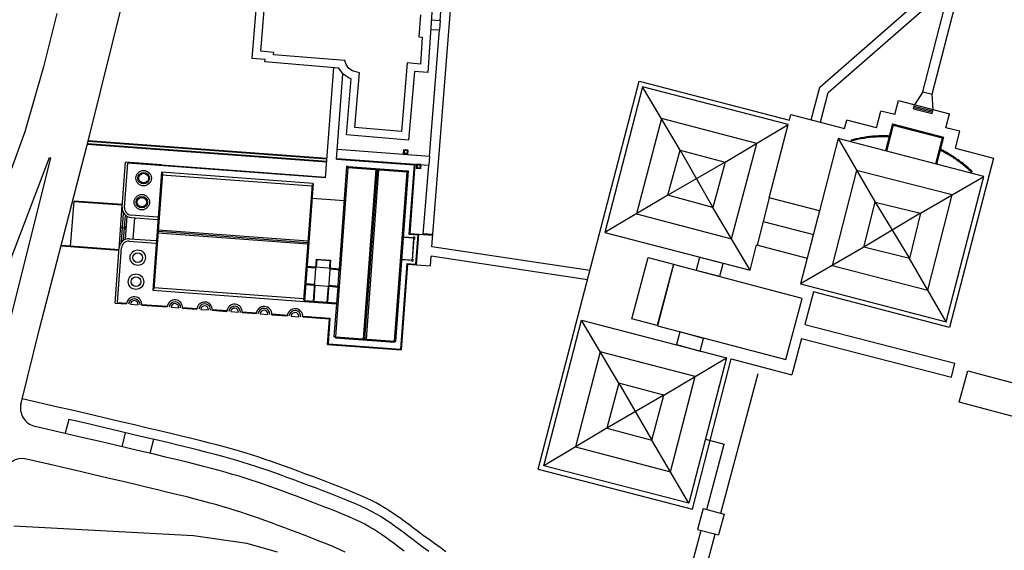
# Model space of a CAD drawing. Units: metres. Extents: x -774 to 1798, y 35 to 2682.
# Drawn here: x -167 to 136, y 1769 to 1932 of the extents above; entities that cross this region are included whole.
import ezdxf

# ---------------------------------------------------------------- set-up
doc = ezdxf.new("R2010")
doc.units = ezdxf.units.M
doc.header["$LTSCALE"] = 0.05
doc.layers.add('015', color=1, linetype='Continuous')

msp = doc.modelspace()

# ---------------------------------------------------------------- linework, layer by layer
at = {"layer": '015', "color": 1, "linetype": 'Continuous'}
for p, q in [((-145.675, 1896.562, -49.429), (-133.054, 1947.3, -49.429)), ((79.373, 1911.573, -49.429), (117.928, 1945.203, -49.429)), ((-40.129, 1862.42, -49.429), (-33.778, 1942.741, -49.429)), ((-37.594, 1932.139, -49.429), (-36.737, 1942.975, -49.429)), ((82.018, 1909.941, -49.429), (119.569, 1942.696, -49.429)), ((111.163, 1910.088, -49.429), (119.569, 1942.696, -49.429)), ((114.037, 1909.347, -49.429), (123.15, 1944.698, -49.429)), ((-95.511, 1920.361, -49.429), (-94.054, 1937.897, -49.429)), ((-40.093, 1936.066, -49.429), (-41.341, 1916.033, -49.429)), ((-155.753, 1934.208, -49.429), (-159.853, 1917.821, -49.429)), ((-92.868, 1922.598, -49.429), (-91.816, 1935.254, -49.429)), ((-43.684, 1933.866, -49.429), (-44.126, 1927.053, -49.429)), ((-40.326, 1932.317, -49.429), (-37.594, 1932.139, -49.429)), ((-37.594, 1932.139, -49.429), (-37.786, 1929.178, -49.429)), ((-44.126, 1927.053, -49.429), (-43.112, 1926.982, -49.429)), ((-44.126, 1927.053, -49.429), (-44.126, 1927.053, -49.429)), ((-43.112, 1926.982, -49.429), (-43.629, 1918.68, -49.429)), ((-43.112, 1926.982, -49.429), (-43.112, 1926.982, -49.429)), ((-40.9, 1890.327, -49.429), (-37.828, 1929.18, -49.429)), ((-40.511, 1929.355, -49.429), (-37.786, 1929.178, -49.429)), ((-92.868, 1922.598, -49.429), (-92.868, 1922.598, -49.429)), ((-88.895, 1922.268, -49.429), (-92.868, 1922.598, -49.429)), ((-88.955, 1921.556, -49.429), (-88.895, 1922.268, -49.429)), ((-88.955, 1921.556, -49.429), (-88.955, 1921.556, -49.429)), ((-66.968, 1919.738, -49.429), (-88.955, 1921.556, -49.429)), ((-88.895, 1922.268, -49.429), (-88.895, 1922.268, -49.429)), ((-159.853, 1917.821, -49.429), (-165.546, 1897.81, -49.429)), ((-159.853, 1917.821, -49.429), (-159.852, 1917.821, -49.429)), ((-159.853, 1917.821, 596.721), (-159.852, 1917.821, 596.721)), ((-91.538, 1920.031, -49.429), (-95.511, 1920.361, -49.429)), ((-91.598, 1919.317, -49.429), (-91.538, 1920.031, -49.429)), ((-68.818, 1917.434, -49.429), (-91.598, 1919.317, -49.429)), ((-72.898, 1883.62, -49.429), (-70.384, 1917.563, -49.429)), ((-66.968, 1919.738, -49.429), (-66.968, 1919.738, -49.429)), ((-66.592, 1918.519, -49.429), (-66.968, 1919.738, -49.429)), ((-66.592, 1918.519, -49.429), (-66.592, 1918.519, -49.429)), ((-65.777, 1917.341, -49.429), (-66.592, 1918.519, -49.429)), ((-47.781, 1919.025, -49.429), (-49.535, 1897.917, -49.429)), ((-47.781, 1919.025, -49.429), (-47.781, 1919.025, -49.429)), ((-43.629, 1918.68, -49.429), (-47.781, 1919.025, -49.429)), ((-43.629, 1918.68, -49.429), (-43.629, 1918.68, -49.429)), ((-69.494, 1889.395, -49.429), (-67.553, 1915.604, -49.429)), ((-67.51, 1915.543, -49.429), (-68.818, 1917.434, -49.429)), ((-65.622, 1914.337, -49.429), (-67.51, 1915.543, -49.429)), ((-65.777, 1917.341, -49.429), (-65.777, 1917.341, -49.429)), ((-64.591, 1916.584, -49.429), (-65.777, 1917.341, -49.429)), ((-64.591, 1916.584, -49.429), (-64.591, 1916.584, -49.429)), ((-62.43, 1915.934, -49.429), (-64.591, 1916.584, -49.429)), ((-63.839, 1899.105, -49.429), (-62.43, 1915.934, -49.429)), ((-62.43, 1915.934, -49.429), (-62.43, 1915.934, -49.429)), ((-45.544, 1916.382, -49.429), (-47.298, 1895.274, -49.429)), ((-41.341, 1916.033, -49.429), (-45.544, 1916.382, -49.429)), ((-66.483, 1896.868, -49.429), (-65.036, 1914.161, -49.429)), ((-65.036, 1914.161, -49.429), (-65.622, 1914.337, -49.429)), ((-7.434, 1793.879, -49.429), (23.746, 1913.438, -49.429)), ((24.808, 1911.629, -49.429), (13.176, 1866.743, -49.429)), ((23.746, 1913.438, -49.429), (70.044, 1901.44, -49.429)), ((69.674, 1900.004, -49.429), (24.808, 1911.629, -49.429)), ((36.33, 1892.19, -49.429), (24.808, 1911.629, -49.429)), ((76.771, 1901.484, -49.429), (79.373, 1911.573, -49.429)), ((79.645, 1900.743, -49.429), (82.018, 1909.941, -49.429)), ((111.163, 1910.088, -49.429), (108.614, 1906.148, -49.429)), ((111.163, 1910.088, -49.429), (114.037, 1909.347, -49.429)), ((114.359, 1904.651, -49.429), (114.037, 1909.347, -49.429)), ((102.537, 1903.09, -49.429), (103.655, 1907.425, -49.429)), ((103.655, 1907.425, -49.429), (119.318, 1903.387, -49.429)), ((108.29, 1904.897, -49.429), (108.612, 1906.147, -49.429)), ((108.505, 1905.73, -49.429), (114.253, 1904.249, -49.429)), ((70.044, 1901.44, -49.429), (70.474, 1903.106, -49.429)), ((70.474, 1903.106, -49.429), (87.035, 1898.837, -49.429)), ((96.884, 1898.995, -49.429), (98.226, 1904.201, -49.429)), ((102.537, 1903.09, -49.429), (98.226, 1904.201, -49.429)), ((108.29, 1904.897, -49.429), (114.038, 1903.415, -49.429)), ((108.398, 1905.314, -49.429), (114.146, 1903.832, -49.429)), ((114.038, 1903.415, -49.429), (114.357, 1904.651, -49.429)), ((118.207, 1899.076, -49.429), (119.318, 1903.387, -49.429)), ((30.569, 1901.91, -49.429), (22.866, 1872.492, -49.429)), ((59.96, 1894.214, 279.299), (30.569, 1901.91, -49.429)), ((50.247, 1888.424, 608.027), (69.674, 1900.004, -49.429)), ((63.828, 1877.444, -49.429), (69.674, 1900.004, -49.429)), ((69.674, 1900.004, -49.429), (69.674, 1900.004, -49.429)), ((87.035, 1898.837, -49.429), (87.687, 1901.366, -49.429)), ((96.884, 1898.995, -49.429), (87.687, 1901.366, -49.429)), ((101.802, 1900.24, -49.429), (99.654, 1891.906, -49.429)), ((102.016, 1899.879, -49.429), (99.941, 1891.831, -49.429)), ((101.802, 1900.24, -49.429), (117.466, 1896.202, -49.429)), ((102.016, 1899.879, -49.429), (117.104, 1895.989, -49.429)), ((-165.546, 1897.81, -49.429), (-170.238, 1885.043, -49.429)), ((-165.546, 1897.81, -49.429), (-165.545, 1897.81, -49.429)), ((-165.546, 1897.81, 596.108), (-165.545, 1897.81, 596.108)), ((-154.263, 1863.153, -49.429), (-145.675, 1896.562, -49.429)), ((-145.675, 1896.562, -49.429), (-145.674, 1896.562, -49.429)), ((-145.675, 1896.562, 596.963), (-145.674, 1896.562, 596.963)), ((-47.298, 1895.274, -49.429), (-66.483, 1896.868, -49.429)), ((-63.839, 1899.105, -49.429), (-63.839, 1899.105, -49.429)), ((-49.535, 1897.917, -49.429), (-63.839, 1899.105, -49.429)), ((-49.535, 1897.917, -49.429), (-49.535, 1897.917, -49.429)), ((122.518, 1897.965, -49.429), (118.207, 1899.076, -49.429)), ((121.169, 1892.734, -49.429), (122.518, 1897.965, -49.429)), ((-146.323, 1894.044, -49.429), (-72.531, 1888.578, -49.429)), ((-146.278, 1894.219, -49.429), (-72.517, 1888.756, -49.429)), ((-146.086, 1894.964, -49.429), (-72.461, 1889.51, -49.429)), ((-146.041, 1895.139, -49.429), (-72.448, 1889.688, -49.429)), ((52.179, 1864.816, -49.429), (59.96, 1894.214, 279.299)), ((85.056, 1895.699, -49.429), (79.287, 1873.437, -49.429)), ((85.056, 1895.699, -49.429), (85.056, 1895.699, -49.429)), ((129.915, 1884.074, -49.429), (85.056, 1895.699, -49.429)), ((85.056, 1895.699, -49.429), (96.414, 1876.174, -49.429)), ((89.024, 1895.259, -49.429), (88.876, 1894.684, -49.429)), ((89.104, 1894.973, -49.429), (89.02, 1894.647, -49.429)), ((117.104, 1895.989, -49.429), (115.03, 1887.941, -49.429)), ((117.466, 1896.202, -49.429), (115.317, 1887.867, -49.429)), ((-69.269, 1892.429, -49.429), (-40.9, 1890.327, -49.429)), ((-48.858, 1892.256, -49.429), (-48.957, 1890.924, -49.429)), ((-47.625, 1890.826, -49.429), (-48.957, 1890.924, -49.429)), ((-47.526, 1892.158, -49.429), (-48.858, 1892.256, -49.429)), ((-48.653, 1892.018, -49.429), (-48.718, 1891.13, -49.429)), ((-47.831, 1891.064, -49.429), (-48.718, 1891.13, -49.429)), ((-48.639, 1892.002, -49.429), (-48.703, 1891.143, -49.429)), ((-47.844, 1891.08, -49.429), (-48.703, 1891.143, -49.429)), ((-47.765, 1891.952, -49.429), (-48.653, 1892.018, -49.429)), ((-47.781, 1891.938, -49.429), (-48.639, 1892.002, -49.429)), ((-47.781, 1891.938, -49.429), (-47.844, 1891.08, -49.429)), ((-47.765, 1891.952, -49.429), (-47.831, 1891.064, -49.429)), ((-47.526, 1892.158, -49.429), (-47.625, 1890.826, -49.429)), ((-40.9, 1890.328, -49.429), (-41.122, 1887.517, -49.429)), ((32.555, 1878.242, -49.429), (36.33, 1892.19, -49.429)), ((36.33, 1892.19, -49.429), (50.245, 1888.424, -49.429)), ((36.33, 1892.19, -49.429), (36.33, 1892.19, -49.429)), ((36.33, 1892.19, -49.429), (46.47, 1874.476, -49.429)), ((121.169, 1892.734, -49.429), (132.908, 1889.708, -49.429)), ((-185.395, 1818.203, -49.429), (-157.929, 1889.856, -49.429)), ((-157.665, 1889.788, -49.429), (-176.044, 1816.41, -49.429)), ((-157.929, 1889.856, -49.429), (-157.665, 1889.788, -49.429)), ((-157.929, 1889.856, -49.429), (-157.927, 1889.856, -49.429)), ((-157.929, 1889.856, 596.55), (-157.927, 1889.856, 596.55)), ((-157.665, 1889.788, -49.429), (-157.663, 1889.788, -49.429)), ((-157.665, 1889.788, 596.556), (-157.663, 1889.788, 596.556)), ((-135.583, 1874.573, -49.429), (-134.558, 1888.41, -49.429)), ((-134.843, 1874.518, -49.429), (-133.834, 1888.134, -49.429)), ((-123.458, 1887.588, -49.429), (-134.558, 1888.41, -49.429)), ((-72.898, 1883.62, -49.429), (-133.834, 1888.134, -49.429)), ((-123.458, 1887.588, -49.429), (-72.881, 1883.842, -49.429)), ((-69.494, 1889.395, -49.429), (-45.63, 1887.627, -49.429)), ((-69.477, 1889.617, -49.429), (-41.122, 1887.517, -49.429)), ((-45.63, 1887.627, -49.429), (-47.208, 1866.316, -49.429)), ((-45.391, 1887.833, -49.429), (-46.97, 1866.522, -49.429)), ((-44.873, 1887.794, -49.429), (-44.972, 1886.463, -49.429)), ((-43.541, 1887.696, -49.429), (-44.873, 1887.794, -49.429)), ((-44.668, 1887.556, -49.429), (-44.734, 1886.668, -49.429)), ((-44.654, 1887.54, -49.429), (-44.718, 1886.682, -49.429)), ((-43.78, 1887.49, -49.429), (-44.668, 1887.556, -49.429)), ((-43.796, 1887.477, -49.429), (-44.654, 1887.54, -49.429)), ((-43.796, 1887.477, -49.429), (-43.859, 1886.618, -49.429)), ((-43.78, 1887.49, -49.429), (-43.846, 1886.602, -49.429)), ((-43.541, 1887.696, -49.429), (-43.64, 1886.364, -49.429)), ((-42.806, 1866.213, -49.429), (-41.122, 1887.517, -49.429)), ((50.245, 1888.424, -49.429), (32.555, 1878.242, -49.429)), ((50.245, 1888.424, -49.429), (46.47, 1874.476, -49.429)), ((50.245, 1888.424, -49.429), (50.245, 1888.424, -49.429)), ((50.245, 1888.424, 608.027), (50.247, 1888.424, 608.027)), ((132.908, 1889.708, -49.429), (119.382, 1837.507, -49.429)), ((-123.475, 1885.357, -49.429), (-126.166, 1849.025, -49.429)), ((-123.201, 1885.04, -49.429), (-125.848, 1849.299, -49.429)), ((-123.201, 1885.04, -49.429), (-123.497, 1885.061, -49.429)), ((-76.709, 1881.894, -49.429), (-123.475, 1885.357, -49.429)), ((-77.07, 1881.028, -49.429), (-123.245, 1884.448, -49.429)), ((-66.001, 1886.83, -49.429), (-69.868, 1834.625, -49.429)), ((-66.423, 1887.158, -49.429), (-68.757, 1855.65, -49.429)), ((-65.979, 1887.126, -49.429), (-66.423, 1887.158, -49.429)), ((-66.001, 1886.83, -49.429), (-65.979, 1887.126, -49.429)), ((-66.001, 1886.83, -49.429), (-47.798, 1885.481, -49.429)), ((-65.979, 1887.126, -49.429), (-47.776, 1885.777, -49.429)), ((-61.21, 1833.983, -49.429), (-57.343, 1886.188, -49.429)), ((-60.766, 1833.95, -49.429), (-56.899, 1886.155, -49.429)), ((-60.322, 1833.917, -49.429), (-56.455, 1886.123, -49.429)), ((-51.664, 1833.276, -49.429), (-47.798, 1885.481, -49.429)), ((-51.22, 1833.243, -49.429), (-47.332, 1885.744, -49.429)), ((-47.798, 1885.481, -49.429), (-47.776, 1885.777, -49.429)), ((-47.776, 1885.777, -49.429), (-47.332, 1885.744, -49.429)), ((-43.64, 1886.364, -49.429), (-44.972, 1886.463, -49.429)), ((-43.846, 1886.602, -49.429), (-44.734, 1886.668, -49.429)), ((-43.859, 1886.618, -49.429), (-44.718, 1886.682, -49.429)), ((90.735, 1885.936, -49.429), (83.19, 1856.594, -49.429)), ((120.177, 1878.397, -49.429), (90.735, 1885.936, -49.429)), ((126.035, 1885.452, -49.429), (125.951, 1885.126, -49.429)), ((126.243, 1885.664, -49.429), (126.095, 1885.089, -49.429)), ((-77.026, 1881.62, -49.429), (-79.674, 1845.879, -49.429)), ((-76.709, 1881.894, -49.429), (-79.4, 1845.561, -49.429)), ((110.439, 1872.72, -49.429), (129.915, 1884.074, -49.429)), ((118.318, 1839.32, -49.429), (129.915, 1884.074, -49.429)), ((129.915, 1884.074, -49.429), (129.915, 1884.074, -49.429)), ((32.555, 1878.242, -49.429), (13.176, 1866.743, -49.429)), ((46.47, 1874.476, -49.429), (32.555, 1878.242, -49.429)), ((112.662, 1849.048, -49.429), (120.177, 1878.397, -49.429)), ((-151.46, 1862.431, -49.429), (-150.419, 1876.49, -49.429)), ((-135.539, 1875.165, -49.429), (-150.435, 1876.268, -49.429)), ((-135.523, 1875.387, -49.429), (-150.419, 1876.49, -49.429)), ((-136.548, 1861.549, -49.429), (-135.539, 1875.165, -49.429)), ((-77.046, 1877.343, -49.429), (-67.204, 1876.614, -49.429)), ((63.828, 1877.444, -49.429), (60.062, 1862.908, -49.429)), ((63.828, 1877.444, -49.429), (63.828, 1877.444, -49.429)), ((79.287, 1873.437, -49.429), (63.828, 1877.444, -49.429)), ((92.982, 1862.23, -49.429), (96.414, 1876.174, -49.429)), ((96.414, 1876.174, -49.429), (110.439, 1872.72, -49.429)), ((96.414, 1876.174, -49.429), (96.414, 1876.174, -49.429)), ((96.414, 1876.174, -49.429), (107.007, 1858.777, -49.429)), ((-135.78, 1863.874, -49.429), (-135.122, 1872.753, -49.429)), ((-135.144, 1864.422, -49.429), (-134.574, 1872.117, -49.429)), ((-124.648, 1871.531, -49.429), (-132.787, 1872.134, -49.429)), ((22.866, 1872.492, -49.429), (52.179, 1864.816, -49.429)), ((46.47, 1874.476, -49.429), (46.47, 1874.476, -49.429)), ((57.888, 1855.156, -49.429), (46.47, 1874.476, -49.429)), ((79.287, 1873.437, -49.429), (75.521, 1858.902, -49.429)), ((79.287, 1873.437, -49.429), (79.287, 1873.437, -49.429)), ((110.439, 1872.72, -49.429), (92.982, 1862.23, -49.429)), ((110.439, 1872.72, -49.429), (107.007, 1858.777, -49.429)), ((110.439, 1872.72, -49.429), (110.439, 1872.72, -49.429)), ((-134.527, 1864.723, -49.429), (-134.008, 1871.729, -49.429)), ((-131.806, 1871.317, -49.429), (-132.289, 1864.805, -49.429)), ((61.945, 1870.176, -49.429), (77.404, 1866.17, -49.429)), ((-136.043, 1868.357, -49.429), (-134.267, 1868.226, -49.429)), ((-134.267, 1868.226, -49.429), (-134.892, 1867.826, -49.429)), ((-134.826, 1868.714, -49.429), (-134.267, 1868.226, -49.429)), ((-124.557, 1866.725, -49.429), (-78.383, 1863.305, -49.429)), ((-124.524, 1867.169, -49.429), (-78.35, 1863.749, -49.429)), ((-124.492, 1867.613, -49.429), (-78.317, 1864.193, -49.429)), ((-47.208, 1866.316, -49.429), (-44.396, 1866.108, -49.429)), ((-46.97, 1866.522, -49.429), (-39.846, 1865.994, -49.429)), ((-45.065, 1857.08, -49.429), (-44.396, 1866.108, -49.429)), ((-44.859, 1856.842, -49.429), (-44.158, 1866.313, -49.429)), ((-42.783, 1866.509, -49.429), (-39.825, 1866.29, -49.429)), ((13.176, 1866.743, -49.429), (57.888, 1855.156, -49.429)), ((13.176, 1866.743, -49.429), (13.176, 1866.743, -49.429)), ((-161.012, 1837.069, -49.429), (-154.263, 1863.153, -49.429)), ((-154.263, 1863.153, -49.429), (-154.262, 1863.153, -49.429)), ((-154.263, 1863.153, 595.87), (-154.262, 1863.153, 595.87)), ((-133.379, 1864.142, -49.429), (-125.24, 1863.539, -49.429)), ((-133.325, 1864.882, -49.429), (-125.185, 1864.279, -49.429)), ((-45.665, 1865.049, -49.429), (-48.847, 1865.284, -49.429)), ((-45.586, 1865.117, -49.429), (-48.842, 1865.358, -49.429)), ((-46.164, 1858.315, -49.429), (-45.665, 1865.049, -49.429)), ((-46.095, 1858.235, -49.429), (-45.586, 1865.117, -49.429)), ((57.888, 1855.156, -49.429), (59.906, 1862.948, -49.429)), ((59.906, 1862.948, -49.429), (75.461, 1858.918, -49.429)), ((59.906, 1862.948, -49.429), (59.906, 1862.948, -49.429)), ((-154.394, 1862.648, -49.429), (-136.564, 1861.327, -49.429)), ((-154.337, 1862.867, -49.429), (-136.548, 1861.549, -49.429)), ((-137.77, 1845.048, -49.429), (-136.504, 1862.141, -49.429)), ((-137.013, 1845.215, -49.429), (-135.764, 1862.087, -49.429)), ((8.532, 1855.102, -49.429), (-40.129, 1862.42, -49.429)), ((92.982, 1862.23, -49.429), (73.399, 1850.959, -49.429)), ((107.007, 1858.777, -49.429), (92.982, 1862.23, -49.429)), ((-75.756, 1858.594, -49.429), (-76.713, 1845.674, -49.429)), ((-75.619, 1858.435, -49.429), (-75.786, 1856.171, -49.429)), ((-75.756, 1858.594, -49.429), (-71.39, 1858.271, -49.429)), ((-75.619, 1858.435, -49.429), (-71.549, 1858.134, -49.429)), ((-71.39, 1858.271, -49.429), (-72.347, 1845.351, -49.429)), ((-71.549, 1858.134, -49.429), (-71.717, 1855.87, -49.429)), ((-47.877, 1857.288, -49.429), (-49.836, 1830.834, -49.429)), ((-47.671, 1857.05, -49.429), (-49.631, 1830.596, -49.429)), ((-49.351, 1858.476, -49.429), (-46.095, 1858.235, -49.429)), ((-49.346, 1858.55, -49.429), (-46.164, 1858.315, -49.429)), ((-47.877, 1857.288, -49.429), (-45.065, 1857.08, -49.429)), ((-47.671, 1857.05, -49.429), (-44.859, 1856.842, -49.429)), ((-40.595, 1856.526, -49.429), (-40.364, 1859.454, -49.429)), ((7.779, 1852.214, -49.429), (-40.364, 1859.454, -49.429)), ((21.478, 1840.204, -49.429), (26.513, 1859.103, -49.429)), ((26.513, 1859.103, -49.429), (34.337, 1857.02, -49.429)), ((26.513, 1859.103, -49.429), (26.513, 1859.103, -49.429)), ((34.337, 1857.02, -49.429), (29.302, 1838.119, -49.429)), ((34.328, 1856.931, -49.429), (29.357, 1838.063, -49.429)), ((34.328, 1856.931, -49.429), (29.357, 1838.063, -49.429)), ((34.328, 1856.931, -49.429), (34.328, 1856.931, -49.429)), ((73.928, 1846.495, -49.429), (34.328, 1856.931, -49.429)), ((34.328, 1856.931, -49.429), (34.328, 1856.931, -49.429)), ((73.928, 1846.495, -49.429), (34.328, 1856.931, -49.429)), ((34.337, 1857.02, -49.429), (34.337, 1857.02, -49.429)), ((42.304, 1859.066, -49.429), (41.318, 1855.153, -49.429)), ((42.304, 1859.066, -49.429), (42.304, 1859.066, -49.429)), ((49.566, 1857.236, -49.429), (42.304, 1859.066, -49.429)), ((48.579, 1853.323, -49.429), (49.566, 1857.236, -49.429)), ((49.566, 1857.236, -49.429), (49.566, 1857.236, -49.429)), ((75.461, 1858.918, -49.429), (73.399, 1850.959, -49.429)), ((75.461, 1858.918, -49.429), (75.461, 1858.918, -49.429)), ((107.007, 1858.777, -49.429), (107.007, 1858.777, -49.429)), ((118.318, 1839.32, -49.429), (107.007, 1858.777, -49.429)), ((-78.62, 1856.083, -49.429), (-75.956, 1855.886, -49.429)), ((-78.598, 1856.379, -49.429), (-68.313, 1855.618, -49.429)), ((-71.591, 1855.563, -49.429), (-68.335, 1855.322, -49.429)), ((-68.779, 1855.354, -49.429), (-69.151, 1850.323, -49.429)), ((-44.859, 1856.842, -49.429), (-40.597, 1856.505, -49.429)), ((41.318, 1855.153, -49.429), (48.579, 1853.323, -49.429)), ((57.888, 1855.156, -49.429), (57.888, 1855.156, -49.429)), ((83.19, 1856.594, -49.429), (112.662, 1849.048, -49.429)), ((-78.993, 1851.052, -49.429), (-76.329, 1850.854, -49.429)), ((48.579, 1853.323, -49.429), (48.579, 1853.323, -49.429)), ((73.399, 1850.959, -49.429), (118.318, 1839.32, -49.429)), ((73.399, 1850.959, -49.429), (73.399, 1850.959, -49.429)), ((-126.166, 1849.025, -49.429), (-79.4, 1845.561, -49.429)), ((-125.804, 1849.891, -49.429), (-79.63, 1846.471, -49.429)), ((-79.015, 1850.756, -49.429), (-76.351, 1850.558, -49.429)), ((-76.203, 1850.547, -49.429), (-76.565, 1845.663, -49.429)), ((-76.351, 1850.558, -49.429), (-71.985, 1850.235, -49.429)), ((-72.133, 1850.246, -49.429), (-72.495, 1845.362, -49.429)), ((-71.985, 1850.235, -49.429), (-68.729, 1849.994, -49.429)), ((-71.963, 1850.531, -49.429), (-68.707, 1850.29, -49.429)), ((-69.173, 1850.027, -49.429), (-70.312, 1834.657, -49.429)), ((77.41, 1848.506, -49.429), (74.823, 1838.485, -49.429)), ((119.382, 1837.507, -49.429), (77.41, 1848.506, -49.429)), ((-137.77, 1845.048, -49.429), (-134.218, 1844.785, -49.429)), ((-137.013, 1845.215, -49.429), (-134.191, 1845.006, -49.429)), ((-79.4, 1845.561, -49.429), (-69.558, 1844.832, -49.429)), ((-79.377, 1845.872, -49.429), (-69.535, 1845.143, -49.429)), ((68.956, 1827.627, -49.429), (73.928, 1846.495, -49.429)), ((68.956, 1827.627, -49.429), (73.928, 1846.495, -49.429)), ((-133.034, 1844.697, -49.429), (-130.666, 1844.522, -49.429)), ((-129.482, 1844.434, -49.429), (-121.712, 1843.859, -49.429)), ((-129.476, 1844.657, -49.429), (-121.685, 1844.08, -49.429)), ((-120.528, 1843.771, -49.429), (-118.16, 1843.596, -49.429)), ((-116.977, 1843.508, -49.429), (-112.537, 1843.179, -49.429)), ((-116.97, 1843.731, -49.429), (-112.51, 1843.4, -49.429)), ((-111.353, 1843.091, -49.429), (-108.985, 1842.916, -49.429)), ((-107.801, 1842.828, -49.429), (-103.311, 1842.496, -49.429)), ((-107.795, 1843.051, -49.429), (-103.284, 1842.717, -49.429)), ((-102.127, 1842.408, -49.429), (-99.759, 1842.233, -49.429)), ((-98.575, 1842.145, -49.429), (-94.226, 1841.823, -49.429)), ((-98.569, 1842.368, -49.429), (-94.199, 1842.044, -49.429)), ((-93.042, 1841.735, -49.429), (-90.674, 1841.56, -49.429)), ((-89.484, 1841.695, -49.429), (-84.646, 1841.337, -49.429)), ((-89.49, 1841.472, -49.429), (-84.673, 1841.115, -49.429)), ((-83.489, 1841.028, -49.429), (-81.121, 1840.852, -49.429)), ((-79.937, 1840.765, -49.429), (-71.69, 1840.154, -49.429)), ((-79.931, 1840.987, -49.429), (-71.452, 1840.359, -49.429)), ((-72.274, 1832.273, -49.429), (-71.69, 1840.154, -49.429)), ((-72.035, 1832.479, -49.429), (-71.452, 1840.359, -49.429)), ((-5.623, 1794.944, -49.429), (5.939, 1839.74, -49.429)), ((5.939, 1839.74, -49.429), (50.639, 1828.202, -49.429)), ((5.939, 1839.74, -49.429), (5.939, 1839.74, -49.429)), ((17.464, 1820.331, -49.429), (5.939, 1839.74, -49.429)), ((29.302, 1838.119, -49.429), (21.478, 1840.204, -49.429)), ((118.318, 1839.32, -49.429), (118.318, 1839.32, -49.429)), ((-166.752, 1814.26, -49.429), (-161.012, 1837.069, -49.429)), ((-161.012, 1837.069, -49.429), (-161.011, 1837.069, -49.429)), ((-161.012, 1837.069, 595.216), (-161.011, 1837.069, 595.216)), ((29.302, 1838.119, -49.429), (29.302, 1838.119, -49.429)), ((29.357, 1838.063, -49.429), (68.956, 1827.627, -49.429)), ((29.357, 1838.063, -49.429), (29.357, 1838.063, -49.429)), ((29.357, 1838.063, -49.429), (68.956, 1827.627, -49.429)), ((29.357, 1838.063, -49.429), (29.357, 1838.063, -49.429)), ((36.306, 1836.187, -49.429), (35.212, 1832.321, -49.429)), ((36.306, 1836.187, -49.429), (36.306, 1836.187, -49.429)), ((43.576, 1834.13, -49.429), (36.306, 1836.187, -49.429)), ((74.823, 1838.485, -49.429), (121.042, 1826.509, -49.429)), ((-69.868, 1834.625, -49.429), (-70.312, 1834.657, -49.429)), ((-69.89, 1834.329, -49.429), (-69.868, 1834.625, -49.429)), ((-69.89, 1834.329, -49.429), (-51.686, 1832.98, -49.429)), ((-69.868, 1834.625, -49.429), (-51.664, 1833.276, -49.429)), ((-51.686, 1832.98, -49.429), (-51.664, 1833.276, -49.429)), ((-51.664, 1833.276, -49.429), (-51.22, 1833.243, -49.429)), ((42.484, 1830.265, -49.429), (43.576, 1834.13, -49.429)), ((43.576, 1834.13, -49.429), (43.576, 1834.13, -49.429)), ((73.711, 1834.174, -49.429), (70.824, 1822.991, -49.429)), ((73.711, 1834.174, -49.429), (119.925, 1822.199, -49.429)), ((-72.274, 1832.273, -49.429), (-49.631, 1830.596, -49.429)), ((-72.035, 1832.479, -49.429), (-49.836, 1830.834, -49.429)), ((11.701, 1830.035, -49.429), (4.084, 1800.723, -49.429)), ((40.989, 1822.424, -49.429), (11.701, 1830.035, -49.429)), ((35.212, 1832.321, -49.429), (35.214, 1832.321, -49.429)), ((35.212, 1832.321, -49.429), (42.484, 1830.265, -49.429)), ((35.214, 1832.321, -49.429), (35.212, 1832.321, -49.429)), ((42.484, 1830.265, -49.429), (42.484, 1830.265, -49.429)), ((31.339, 1816.646, -49.429), (50.639, 1828.202, -49.429)), ((50.639, 1828.202, -49.429), (39.075, 1783.406, -49.429)), ((40.141, 1781.598, -49.429), (52.075, 1827.831, -49.429)), ((50.639, 1828.202, -49.429), (50.639, 1828.202, -49.429)), ((52.075, 1827.831, -49.429), (70.824, 1822.991, -49.429)), ((68.956, 1827.627, -49.429), (68.956, 1827.627, -49.429)), ((68.956, 1827.627, -49.429), (68.956, 1827.627, -49.429)), ((119.925, 1822.199, -49.429), (121.042, 1826.509, -49.429)), ((122.388, 1814.499, -49.429), (124.977, 1824.176, -49.429)), ((124.977, 1824.176, -49.429), (315.457, 1773.199, -49.429)), ((33.369, 1793.111, -49.429), (40.989, 1822.424, -49.429)), ((48.848, 1780.349, -49.429), (60.37, 1823.352, -49.429)), ((17.464, 1820.331, -49.429), (13.791, 1806.501, -49.429)), ((17.464, 1820.331, -49.429), (17.464, 1820.331, -49.429)), ((31.338, 1816.646, -49.429), (17.464, 1820.331, -49.429)), ((17.464, 1820.331, -49.429), (27.663, 1802.816, -49.429)), ((-154.978, 1812.932, -49.429), (-166.416, 1815.594, -49.429)), ((31.338, 1816.646, -49.429), (13.791, 1806.501, -49.429)), ((27.663, 1802.816, -49.429), (31.338, 1816.646, -49.429)), ((31.338, 1816.646, -49.429), (31.339, 1816.646, -49.429)), ((31.338, 1816.646, 607.376), (31.339, 1816.646, 607.376)), ((312.88, 1763.519, -49.429), (122.388, 1814.499, -49.429)), ((-152.016, 1812.242, -49.429), (-154.978, 1812.932, -49.429)), ((-148.464, 1811.414, -49.429), (-152.016, 1812.242, -49.429)), ((-144.493, 1810.487, -49.429), (-148.464, 1811.414, -49.429)), ((-151.985, 1809.187, -49.429), (-153.118, 1804.936, -49.429)), ((-149.139, 1808.523, -49.429), (-151.985, 1809.187, -49.429)), ((-145.168, 1807.597, -49.429), (-149.139, 1808.523, -49.429)), ((-140.271, 1809.5, -49.429), (-144.493, 1810.487, -49.429)), ((-135.969, 1808.492, -49.429), (-140.271, 1809.5, -49.429)), ((-131.758, 1807.503, -49.429), (-135.969, 1808.492, -49.429)), ((-150.15, 1804.188, -49.429), (-162.343, 1807.031, -49.429)), ((-140.947, 1806.61, -49.429), (-145.168, 1807.597, -49.429)), ((-136.647, 1805.603, -49.429), (-140.947, 1806.61, -49.429)), ((-132.437, 1804.614, -49.429), (-136.647, 1805.603, -49.429)), ((-127.776, 1806.565, -49.429), (-131.758, 1807.503, -49.429)), ((-124.042, 1805.68, -49.429), (-127.776, 1806.565, -49.429)), ((-120.542, 1804.844, -49.429), (-124.042, 1805.68, -49.429)), ((13.791, 1806.501, -49.429), (-5.623, 1794.944, -49.429)), ((13.791, 1806.501, -49.429), (27.663, 1802.816, -49.429)), ((13.791, 1806.501, -49.429), (13.791, 1806.501, -49.429)), ((-146.18, 1803.261, -49.429), (-150.15, 1804.188, -49.429)), ((-141.962, 1802.275, -49.429), (-146.18, 1803.261, -49.429)), ((-137.664, 1801.268, -49.429), (-141.962, 1802.275, -49.429)), ((-134.638, 1805.124, -49.429), (-135.659, 1800.79, -49.429)), ((-128.459, 1803.676, -49.429), (-132.437, 1804.614, -49.429)), ((-124.729, 1802.792, -49.429), (-128.459, 1803.676, -49.429)), ((-125.971, 1803.068, -49.429), (-127.013, 1798.74, -49.429)), ((-121.235, 1801.958, -49.429), (-124.729, 1802.792, -49.429)), ((-117.266, 1804.052, -49.429), (-120.542, 1804.844, -49.429)), ((-114.199, 1803.302, -49.429), (-117.266, 1804.052, -49.429)), ((-111.33, 1802.587, -49.429), (-114.199, 1803.302, -49.429)), ((-108.645, 1801.904, -49.429), (-111.33, 1802.587, -49.429)), ((27.663, 1802.816, -49.429), (27.663, 1802.816, -49.429)), ((39.075, 1783.406, -49.429), (27.663, 1802.816, -49.429)), ((44.162, 1803.113, -49.429), (49.925, 1801.569, -49.429)), ((-133.457, 1800.28, -49.429), (-137.664, 1801.268, -49.429)), ((-129.483, 1799.344, -49.429), (-133.457, 1800.28, -49.429)), ((-125.759, 1798.461, -49.429), (-129.483, 1799.344, -49.429)), ((-117.967, 1801.168, -49.429), (-121.235, 1801.958, -49.429)), ((-114.91, 1800.42, -49.429), (-117.967, 1801.168, -49.429)), ((-112.054, 1799.709, -49.429), (-114.91, 1800.42, -49.429)), ((-109.386, 1799.03, -49.429), (-112.054, 1799.709, -49.429)), ((-106.134, 1801.249, -49.429), (-108.645, 1801.904, -49.429)), ((-103.78, 1800.616, -49.429), (-106.134, 1801.249, -49.429)), ((-101.559, 1799.999, -49.429), (-103.78, 1800.616, -49.429)), ((-99.447, 1799.392, -49.429), (-101.559, 1799.999, -49.429)), ((-97.417, 1798.786, -49.429), (-99.447, 1799.392, -49.429)), ((4.084, 1800.723, -49.429), (33.369, 1793.111, -49.429)), ((44.547, 1781.501, -49.429), (49.925, 1801.569, -49.429)), ((-156.057, 1794.899, -49.429), (-165.082, 1797.001, -49.429)), ((-122.275, 1797.629, -49.429), (-125.759, 1798.461, -49.429)), ((-119.019, 1796.842, -49.429), (-122.275, 1797.629, -49.429)), ((-115.978, 1796.098, -49.429), (-119.019, 1796.842, -49.429)), ((-106.893, 1798.38, -49.429), (-109.386, 1799.03, -49.429)), ((-104.562, 1797.753, -49.429), (-106.893, 1798.38, -49.429)), ((-102.367, 1797.143, -49.429), (-104.562, 1797.753, -49.429)), ((-100.282, 1796.543, -49.429), (-102.367, 1797.143, -49.429)), ((-98.28, 1795.946, -49.429), (-100.282, 1796.543, -49.429)), ((-95.443, 1798.174, -49.429), (-97.417, 1798.786, -49.429)), ((-93.499, 1797.551, -49.429), (-95.443, 1798.174, -49.429)), ((-91.559, 1796.908, -49.429), (-93.499, 1797.551, -49.429)), ((-89.597, 1796.238, -49.429), (-91.559, 1796.908, -49.429)), ((-87.592, 1795.537, -49.429), (-89.597, 1796.238, -49.429)), ((-158.123, 1795.387, -49.429), (-158.202, 1795.406, -49.429)), ((-152.51, 1794.071, -49.429), (-156.057, 1794.899, -49.429)), ((-148.544, 1793.146, -49.429), (-152.51, 1794.071, -49.429)), ((-144.328, 1792.16, -49.429), (-148.544, 1793.146, -49.429)), ((-113.141, 1795.391, -49.429), (-115.978, 1796.098, -49.429)), ((-110.497, 1794.719, -49.429), (-113.141, 1795.391, -49.429)), ((-108.033, 1794.076, -49.429), (-110.497, 1794.719, -49.429)), ((-105.735, 1793.458, -49.429), (-108.033, 1794.076, -49.429)), ((-103.578, 1792.859, -49.429), (-105.735, 1793.458, -49.429)), ((-96.335, 1795.344, -49.429), (-98.28, 1795.946, -49.429)), ((-94.419, 1794.729, -49.429), (-96.335, 1795.344, -49.429)), ((-92.505, 1794.095, -49.429), (-94.419, 1794.729, -49.429)), ((-90.566, 1793.433, -49.429), (-92.505, 1794.095, -49.429)), ((-88.582, 1792.738, -49.429), (-90.566, 1793.433, -49.429)), ((-85.548, 1794.806, -49.429), (-87.592, 1795.537, -49.429)), ((-83.471, 1794.051, -49.429), (-85.548, 1794.806, -49.429)), ((-81.368, 1793.275, -49.429), (-83.471, 1794.051, -49.429)), ((-79.248, 1792.485, -49.429), (-81.368, 1793.275, -49.429)), ((-7.434, 1793.879, -49.429), (40.141, 1781.598, -49.429)), ((39.075, 1783.406, -49.429), (-5.623, 1794.944, -49.429)), ((-140.036, 1791.155, -49.429), (-144.328, 1792.16, -49.429)), ((-135.836, 1790.168, -49.429), (-140.036, 1791.155, -49.429)), ((-131.872, 1789.234, -49.429), (-135.836, 1790.168, -49.429)), ((-101.534, 1792.271, -49.429), (-103.578, 1792.859, -49.429)), ((-99.575, 1791.686, -49.429), (-101.534, 1792.271, -49.429)), ((-97.673, 1791.098, -49.429), (-99.575, 1791.686, -49.429)), ((-95.799, 1790.496, -49.429), (-97.673, 1791.098, -49.429)), ((-93.924, 1789.875, -49.429), (-95.799, 1790.496, -49.429)), ((-86.554, 1792.014, -49.429), (-88.582, 1792.738, -49.429)), ((-84.491, 1791.264, -49.429), (-86.554, 1792.014, -49.429)), ((-82.4, 1790.493, -49.429), (-84.491, 1791.264, -49.429)), ((-80.29, 1789.705, -49.429), (-82.4, 1790.493, -49.429)), ((-77.118, 1791.683, -49.429), (-79.248, 1792.485, -49.429)), ((-74.985, 1790.874, -49.429), (-77.118, 1791.683, -49.429)), ((-72.858, 1790.064, -49.429), (-74.985, 1790.874, -49.429)), ((-128.164, 1788.355, -49.429), (-131.872, 1789.234, -49.429)), ((-124.701, 1787.528, -49.429), (-128.164, 1788.355, -49.429)), ((-121.473, 1786.748, -49.429), (-124.701, 1787.528, -49.429)), ((-92.021, 1789.225, -49.429), (-93.924, 1789.875, -49.429)), ((-90.066, 1788.541, -49.429), (-92.021, 1789.225, -49.429)), ((-88.064, 1787.826, -49.429), (-90.066, 1788.541, -49.429)), ((-86.022, 1787.083, -49.429), (-88.064, 1787.826, -49.429)), ((-83.949, 1786.319, -49.429), (-86.022, 1787.083, -49.429)), ((-78.167, 1788.906, -49.429), (-80.29, 1789.705, -49.429)), ((-76.04, 1788.1, -49.429), (-78.167, 1788.906, -49.429)), ((-73.916, 1787.291, -49.429), (-76.04, 1788.1, -49.429)), ((-71.809, 1786.485, -49.429), (-73.916, 1787.291, -49.429)), ((-70.744, 1789.255, -49.429), (-72.858, 1790.064, -49.429)), ((-68.654, 1788.447, -49.429), (-70.744, 1789.255, -49.429)), ((-66.602, 1787.636, -49.429), (-68.654, 1788.447, -49.429)), ((-64.598, 1786.821, -49.429), (-66.602, 1787.636, -49.429)), ((-118.468, 1786.013, -49.429), (-121.473, 1786.748, -49.429)), ((-115.677, 1785.318, -49.429), (-118.468, 1786.013, -49.429)), ((-113.089, 1784.659, -49.429), (-115.677, 1785.318, -49.429)), ((-110.693, 1784.034, -49.429), (-113.089, 1784.659, -49.429)), ((-81.852, 1785.536, -49.429), (-83.949, 1786.319, -49.429)), ((-79.74, 1784.741, -49.429), (-81.852, 1785.536, -49.429)), ((-77.621, 1783.938, -49.429), (-79.74, 1784.741, -49.429)), ((-69.735, 1785.682, -49.429), (-71.809, 1786.485, -49.429)), ((-67.706, 1784.881, -49.429), (-69.735, 1785.682, -49.429)), ((-65.735, 1784.08, -49.429), (-67.706, 1784.881, -49.429)), ((-63.837, 1783.276, -49.429), (-65.735, 1784.08, -49.429)), ((-62.656, 1786, -49.429), (-64.598, 1786.821, -49.429)), ((-60.787, 1785.169, -49.429), (-62.656, 1786, -49.429)), ((-59.003, 1784.327, -49.429), (-60.787, 1785.169, -49.429)), ((-57.317, 1783.472, -49.429), (-59.003, 1784.327, -49.429)), ((-108.474, 1783.438, -49.429), (-110.693, 1784.034, -49.429)), ((-106.404, 1782.863, -49.429), (-108.474, 1783.438, -49.429)), ((-104.456, 1782.302, -49.429), (-106.404, 1782.863, -49.429)), ((-102.597, 1781.747, -49.429), (-104.456, 1782.302, -49.429)), ((-100.796, 1781.19, -49.429), (-102.597, 1781.747, -49.429)), ((-99.02, 1780.62, -49.429), (-100.796, 1781.19, -49.429)), ((-75.504, 1783.132, -49.429), (-77.621, 1783.938, -49.429)), ((-73.408, 1782.33, -49.429), (-75.504, 1783.132, -49.429)), ((-71.356, 1781.536, -49.429), (-73.408, 1782.33, -49.429)), ((-69.362, 1780.749, -49.429), (-71.356, 1781.536, -49.429)), ((-62.023, 1782.471, -49.429), (-63.837, 1783.276, -49.429)), ((-60.308, 1781.661, -49.429), (-62.023, 1782.471, -49.429)), ((-58.705, 1780.848, -49.429), (-60.308, 1781.661, -49.429)), ((-55.735, 1782.6, -49.429), (-57.317, 1783.472, -49.429)), ((-54.24, 1781.709, -49.429), (-55.735, 1782.6, -49.429)), ((-52.808, 1780.793, -49.429), (-54.24, 1781.709, -49.429)), ((39.075, 1783.406, -49.429), (39.075, 1783.406, -49.429)), ((43.472, 1781.789, -49.429), (41.744, 1775.338, -49.429)), ((43.472, 1781.789, -49.429), (49.923, 1780.06, -49.429)), ((-97.237, 1780.029, -49.429), (-99.02, 1780.62, -49.429)), ((-95.414, 1779.407, -49.429), (-97.237, 1780.029, -49.429)), ((-93.53, 1778.748, -49.429), (-95.414, 1779.407, -49.429)), ((-91.587, 1778.053, -49.429), (-93.53, 1778.748, -49.429)), ((-89.594, 1777.329, -49.429), (-91.587, 1778.053, -49.429)), ((-67.441, 1779.967, -49.429), (-69.362, 1780.749, -49.429)), ((-65.608, 1779.192, -49.429), (-67.441, 1779.967, -49.429)), ((-63.877, 1778.423, -49.429), (-65.608, 1779.192, -49.429)), ((-62.266, 1777.662, -49.429), (-63.877, 1778.423, -49.429)), ((-57.212, 1780.025, -49.429), (-58.705, 1780.848, -49.429)), ((-55.799, 1779.183, -49.429), (-57.212, 1780.025, -49.429)), ((-54.441, 1778.314, -49.429), (-55.799, 1779.183, -49.429)), ((-53.109, 1777.412, -49.429), (-54.441, 1778.314, -49.429)), ((-51.417, 1779.85, -49.429), (-52.808, 1780.793, -49.429)), ((-50.044, 1778.875, -49.429), (-51.417, 1779.85, -49.429)), ((-48.665, 1777.865, -49.429), (-50.044, 1778.875, -49.429)), ((49.923, 1780.06, -49.429), (48.194, 1773.61, -49.429)), ((-113.613, 1773.375, -49.429), (-169.005, 1776.296, -49.429)), ((-87.561, 1776.579, -49.429), (-89.594, 1777.329, -49.429)), ((-85.497, 1775.809, -49.429), (-87.561, 1776.579, -49.429)), ((-83.411, 1775.024, -49.429), (-85.497, 1775.809, -49.429)), ((-81.31, 1774.227, -49.429), (-83.411, 1775.024, -49.429)), ((-60.787, 1776.912, -49.429), (-62.266, 1777.662, -49.429)), ((-59.426, 1776.162, -49.429), (-60.787, 1776.912, -49.429)), ((-58.139, 1775.395, -49.429), (-59.426, 1776.162, -49.429)), ((-56.889, 1774.596, -49.429), (-58.139, 1775.395, -49.429)), ((-51.78, 1776.468, -49.429), (-53.109, 1777.412, -49.429)), ((-50.43, 1775.479, -49.429), (-51.78, 1776.468, -49.429)), ((-49.036, 1774.438, -49.429), (-50.43, 1775.479, -49.429)), ((-47.258, 1776.814, -49.429), (-48.665, 1777.865, -49.429)), ((-45.799, 1775.72, -49.429), (-47.258, 1776.814, -49.429)), ((-44.271, 1774.581, -49.429), (-45.799, 1775.72, -49.429)), ((36.482, 1751.399, -49.429), (42.819, 1775.05, -49.429)), ((41.744, 1775.338, -49.429), (48.194, 1773.61, -49.429)), ((-97.196, 1771.017, -49.429), (-113.613, 1773.375, -49.429)), ((-79.208, 1773.427, -49.429), (-81.31, 1774.227, -49.429)), ((-77.138, 1772.635, -49.429), (-79.208, 1773.427, -49.429)), ((-75.138, 1771.861, -49.429), (-77.138, 1772.635, -49.429)), ((-55.647, 1773.754, -49.429), (-56.889, 1774.596, -49.429)), ((-54.385, 1772.857, -49.429), (-55.647, 1773.754, -49.429)), ((-53.077, 1771.899, -49.429), (-54.385, 1772.857, -49.429)), ((-47.58, 1773.346, -49.429), (-49.036, 1774.438, -49.429)), ((-46.046, 1772.202, -49.429), (-47.58, 1773.346, -49.429)), ((-44.444, 1771.016, -49.429), (-46.046, 1772.202, -49.429)), ((-42.678, 1773.402, -49.429), (-44.271, 1774.581, -49.429)), ((-41.029, 1772.191, -49.429), (-42.678, 1773.402, -49.429)), ((-39.334, 1770.958, -49.429), (-41.029, 1772.191, -49.429)), ((40.782, 1750.246, -49.429), (47.119, 1773.898, -49.429)), ((-87.693, 1768.287, -49.429), (-97.196, 1771.017, -49.429)), ((-73.227, 1771.106, -49.429), (-75.138, 1771.861, -49.429)), ((-71.422, 1770.372, -49.429), (-73.227, 1771.106, -49.429)), ((-69.741, 1769.661, -49.429), (-71.422, 1770.372, -49.429)), ((-68.204, 1768.978, -49.429), (-69.741, 1769.661, -49.429)), ((-66.834, 1768.331, -49.429), (-68.204, 1768.978, -49.429)), ((-51.703, 1770.873, -49.429), (-53.077, 1771.899, -49.429)), ((-50.251, 1769.784, -49.429), (-51.703, 1770.873, -49.429)), ((-48.707, 1768.633, -49.429), (-50.251, 1769.784, -49.429)), ((-42.786, 1769.799, -49.429), (-44.444, 1771.016, -49.429)), ((-41.08, 1768.558, -49.429), (-42.786, 1769.799, -49.429)), ((-37.601, 1769.709, -49.429), (-39.334, 1770.958, -49.429)), ((-35.841, 1768.453, -49.429), (-37.601, 1769.709, -49.429))]:
    msp.add_line(p, q, dxfattribs=at)
at = {"layer": '015', "color": 1, "linetype": 'Continuous', "ltscale": 0.05}
msp.add_line((-132.842, 1871.394, -49.429), (-124.703, 1870.791, -49.429), dxfattribs=at)
at = {"layer": '015', "color": 1, "linetype": 'Continuous'}
for centre, radius in [((-128.967, 1883.532, -49.429), 2.374), ((-128.967, 1883.532, -49.429), 1.781), ((-128.967, 1883.532, -49.429), 1.484), ((-129.515, 1876.132, -49.429), 2.374), ((-129.515, 1876.132, -49.429), 1.781), ((-129.515, 1876.132, -49.429), 1.484), ((-130.781, 1859.039, -49.429), 2.374), ((-130.781, 1859.039, -49.429), 1.484), ((-131.329, 1851.639, -49.429), 2.374), ((-131.329, 1851.639, -49.429), 1.484)]:
    msp.add_circle(centre, radius, dxfattribs=at)
for centre, radius, start, end in [((99.023, 1857.061, -49.429), 39.485, 94.72371, 100.13624), ((99.023, 1857.061, -49.429), 39.485, 89.31118, 94.72371), ((99.023, 1857.061, -49.429), 39.485, 87.36333, 89.31118), ((99.023, 1857.061, -49.429), 39.485, 100.13624, 104.66841), ((99.023, 1857.061, -49.429), 39.188, 100.12646, 104.66181), ((99.023, 1857.061, -49.429), 39.188, 94.71393, 100.12646), ((99.023, 1857.061, -49.429), 39.188, 89.3014, 94.71393), ((99.023, 1857.061, -49.429), 39.188, 87.45415, 89.3014), ((99.023, 1857.061, -49.429), 39.188, 61.78578, 63.63303), ((99.023, 1857.061, -49.429), 39.485, 61.776, 63.72385), ((99.023, 1857.061, -49.429), 39.188, 56.37325, 61.78578), ((99.023, 1857.061, -49.429), 39.485, 56.36347, 61.776), ((99.023, 1857.061, -49.429), 39.188, 50.96072, 56.37325), ((99.023, 1857.061, -49.429), 39.485, 50.95094, 56.36347), ((99.023, 1857.061, -49.429), 39.188, 46.42537, 50.96072), ((99.023, 1857.061, -49.429), 39.485, 46.41877, 50.95094), ((-132.623, 1874.354, -49.429), 2.968, 175.764, 265.764), ((-132.623, 1874.354, -49.429), 2.226, 175.764, 265.764), ((-133.544, 1861.922, -49.429), 2.968, 85.764, 175.764), ((-133.544, 1861.922, -49.429), 2.226, 85.764, 175.764), ((-45.588, 1865.08, -49.429), 0.297, 182.94476, 251.28649), ((-45.588, 1865.08, -49.429), 0.297, 265.764, 168.58325), ((-46.093, 1858.272, -49.429), 0.297, 182.94476, 85.764), ((-46.093, 1858.272, -49.429), 0.297, 100.24151, 168.58325), ((-131.85, 1844.61, -49.429), 2.374, 355.764, 175.764), ((-131.85, 1844.61, -49.429), 1.781, 355.764, 175.764), ((-131.85, 1844.61, -49.429), 1.187, 355.764, 175.764), ((-119.344, 1843.683, -49.429), 2.374, 355.764, 175.764), ((-119.344, 1843.683, -49.429), 1.781, 355.764, 175.764), ((-119.344, 1843.683, -49.429), 1.187, 355.764, 175.764), ((-110.169, 1843.004, -49.429), 2.374, 355.764, 175.764), ((-110.169, 1843.004, -49.429), 1.781, 355.764, 175.764), ((-110.169, 1843.004, -49.429), 1.187, 355.764, 175.764), ((-100.943, 1842.32, -49.429), 2.374, 355.764, 175.764), ((-100.943, 1842.32, -49.429), 1.781, 355.764, 175.764), ((-100.943, 1842.32, -49.429), 1.187, 355.764, 175.764), ((-91.858, 1841.648, -49.429), 2.374, 355.764, 175.764), ((-91.858, 1841.648, -49.429), 1.781, 355.764, 175.764), ((-91.858, 1841.648, -49.429), 1.187, 355.764, 175.764), ((-82.305, 1840.94, -49.429), 2.374, 355.764, 175.764), ((-82.305, 1840.94, -49.429), 1.781, 355.764, 175.764), ((-82.305, 1840.94, -49.429), 1.187, 355.764, 175.764), ((-160.995, 1812.812, -49.429), 5.936, 165.87561, 256.87626), ((-166.429, 1791.219, -49.429), 5.936, 76.88864, 165.87561)]:
    msp.add_arc(centre, radius, start, end, dxfattribs=at)

doc.saveas('drawing.dxf')
